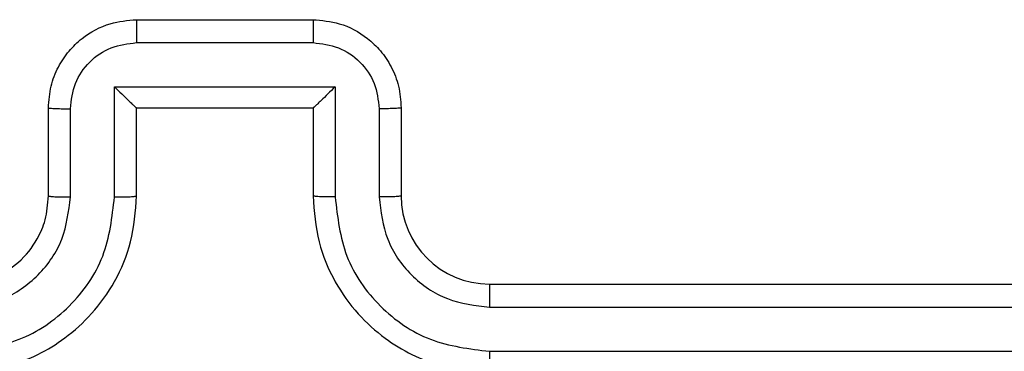
# Model space of a CAD drawing. Units: millimetres. Extents: x -4933 to 4839, y -3372 to 8944.
# Drawn here: x 2794 to 2816, y 4571 to 4579 of the extents above; entities that cross this region are included whole.
import ezdxf

# ---------------------------------------------------------------- set-up
doc = ezdxf.new("R2010")
doc.units = ezdxf.units.MM
doc.layers.add('Toestel 2D', color=7, linetype='Continuous', lineweight=20)

# ---------------------------------------------------------------- blocks, each defined once
blk = doc.blocks.new('WD1505_')
at = {"color": 7, "linetype": 'Continuous', "lineweight": 25}
for p, q in [((308.4685, 28.2536), (308.8685, 28.2536)), ((308.4684, 28.2015), (308.8686, 28.2015)), ((308.4183, 28.1014), (308.9187, 28.1014)), ((308.4183, 27.8513), (308.4183, 28.1014)), ((308.9187, 28.1014), (308.9187, 27.8513)), ((308.2685, 27.8536), (308.2685, 28.0536)), ((308.3183, 27.8513), (308.3183, 28.0514)), ((308.4685, 28.0536), (308.4684, 28.0536)), ((308.4685, 27.8536), (308.4685, 28.0536)), ((308.4685, 28.0536), (308.8685, 28.0536)), ((308.8685, 28.0536), (308.8685, 27.8536)), ((308.8685, 28.0536), (308.8685, 28.0536)), ((309.0187, 28.0514), (309.0187, 27.8513)), ((309.0685, 28.0536), (309.0685, 27.8536)), ((309.2685, 27.6536), (312.2685, 27.6536)), ((309.2689, 27.6011), (312.2709, 27.601)), ((309.2689, 27.501), (312.2709, 27.501))]:
    blk.add_line(p, q, dxfattribs=at)
blk.add_arc((309.2685, 27.8536), 0.2, 180.0007, 270.0003, dxfattribs=at)
for points, knots in [([(308.2685, 28.0536), (308.2697, 28.0701), (308.272, 28.1022), (308.2894, 28.1461), (308.3138, 28.1827), (308.3515, 28.219), (308.4039, 28.2478), (308.4483, 28.2518), (308.4685, 28.2536)], [0, 0, 0, 0, 0.158215, 0.307006, 0.44636, 0.576285, 0.806848, 1, 1, 1, 1]), ([(308.4685, 28.2536), (308.4685, 28.2534), (308.4685, 28.2529), (308.4684, 28.2498), (308.4684, 28.2449), (308.4684, 28.2384), (308.4684, 28.2304), (308.4684, 28.2214), (308.4684, 28.2116), (308.4684, 28.2049), (308.4684, 28.2015)], [0, 0, 0, 0, 0.125041, 0.250152, 0.375243, 0.500052, 0.624745, 0.749825, 0.874964, 1, 1, 1, 1]), ([(308.8685, 28.2536), (308.8685, 28.2534), (308.8685, 28.2529), (308.8685, 28.2498), (308.8686, 28.2449), (308.8686, 28.2384), (308.8686, 28.2304), (308.8686, 28.2214), (308.8686, 28.2116), (308.8686, 28.2049), (308.8686, 28.2015)], [0, 0, 0, 0, 0.12504, 0.250291, 0.375256, 0.500058, 0.624756, 0.749827, 0.874965, 1, 1, 1, 1]), ([(308.8685, 28.2536), (308.8886, 28.2518), (308.9329, 28.2479), (308.9852, 28.2192), (309.023, 28.183), (309.0475, 28.1464), (309.065, 28.1024), (309.0673, 28.0702), (309.0685, 28.0536)], [0, 0, 0, 0, 0.1922428, 0.4225113, 0.5525005, 0.6920875, 0.8412595, 1, 1, 1, 1]), ([(308.3183, 28.0514), (308.3206, 28.0711), (308.3251, 28.1103), (308.3598, 28.16), (308.4095, 28.1943), (308.4488, 28.1991), (308.4684, 28.2015)], [0, 0, 0, 0, 0.25046, 0.50016, 0.75009, 1, 1, 1, 1]), ([(308.8686, 28.2015), (308.8882, 28.1991), (308.9275, 28.1943), (308.9772, 28.16), (309.0119, 28.1103), (309.0164, 28.0711), (309.0187, 28.0514)], [0, 0, 0, 0, 0.249909, 0.499839, 0.749542, 1, 1, 1, 1]), ([(308.4183, 28.1014), (308.4239, 28.0959), (308.4349, 28.085), (308.4484, 28.0718), (308.4578, 28.0628), (308.4635, 28.0575), (308.4673, 28.0542), (308.4681, 28.0538), (308.4684, 28.0536)], [0, 0, 0, 0, 0.251494, 0.502466, 0.646573, 0.775741, 0.892589, 1, 1, 1, 1]), ([(308.9187, 28.1014), (308.9131, 28.0959), (308.9021, 28.0849), (308.8886, 28.0718), (308.8791, 28.0628), (308.8735, 28.0576), (308.8697, 28.0542), (308.8689, 28.0538), (308.8685, 28.0536)], [0, 0, 0, 0, 0.2514789, 0.5025141, 0.646466, 0.7757167, 0.8924425, 1, 1, 1, 1]), ([(308.2685, 28.0536), (308.2695, 28.0532), (308.2714, 28.0526), (308.2846, 28.0519), (308.3011, 28.0515), (308.3125, 28.0514), (308.3183, 28.0514)], [0, 0, 0, 0, 0.279834, 0.559063, 0.779523, 1, 1, 1, 1]), ([(309.0685, 28.0536), (309.0675, 28.0532), (309.0656, 28.0526), (309.0524, 28.0519), (309.0359, 28.0515), (309.0245, 28.0514), (309.0187, 28.0514)], [0, 0, 0, 0, 0.279901, 0.559149, 0.779519, 1, 1, 1, 1]), ([(308.0681, 27.501), (308.1139, 27.5066), (308.2055, 27.5178), (308.3216, 27.5978), (308.4024, 27.7137), (308.413, 27.8054), (308.4183, 27.8513)], [0, 0, 0, 0, 0.2499022, 0.4998443, 0.7495415, 1, 1, 1, 1]), ([(308.0681, 27.6011), (308.1009, 27.6049), (308.1665, 27.6125), (308.2492, 27.6703), (308.3063, 27.7532), (308.3143, 27.8186), (308.3183, 27.8513)], [0, 0, 0, 0, 0.250424, 0.500121, 0.750063, 1, 1, 1, 1]), ([(308.0685, 27.4536), (308.1057, 27.4566), (308.1901, 27.4635), (308.2925, 27.516), (308.3703, 27.5862), (308.4225, 27.66), (308.4607, 27.751), (308.4658, 27.8185), (308.4685, 27.8536)], [0, 0, 0, 0, 0.177608, 0.403, 0.534212, 0.67746, 0.832723, 1, 1, 1, 1]), ([(308.0685, 27.6536), (308.0942, 27.6564), (308.1422, 27.6618), (308.2033, 27.7009), (308.2418, 27.7485), (308.2643, 27.8013), (308.267, 27.8352), (308.2685, 27.8536)], [0, 0, 0, 0, 0.244441, 0.457333, 0.675445, 0.82454, 1, 1, 1, 1]), ([(308.2685, 27.8536), (308.2693, 27.8533), (308.2708, 27.8527), (308.2822, 27.8519), (308.2987, 27.8514), (308.3118, 27.8513), (308.3183, 27.8513)], [0, 0, 0, 0, 0.250098, 0.499978, 0.749859, 1, 1, 1, 1]), ([(308.4183, 27.8513), (308.4249, 27.8513), (308.438, 27.8514), (308.4547, 27.8519), (308.4661, 27.8527), (308.4677, 27.8533), (308.4685, 27.8536)], [0, 0, 0, 0, 0.2501567, 0.4999887, 0.7498798, 1, 1, 1, 1]), ([(308.9187, 27.8513), (308.9121, 27.8513), (308.899, 27.8514), (308.8823, 27.8519), (308.8708, 27.8527), (308.8693, 27.8533), (308.8685, 27.8536)], [0, 0, 0, 0, 0.250154, 0.499909, 0.749807, 1, 1, 1, 1]), ([(308.8685, 27.8536), (308.8712, 27.8184), (308.8763, 27.7507), (308.9148, 27.6594), (308.9672, 27.5856), (309.0452, 27.5156), (309.1474, 27.4634), (309.2315, 27.4566), (309.2685, 27.4536)], [0, 0, 0, 0, 0.167928, 0.323659, 0.467184, 0.598485, 0.823509, 1, 1, 1, 1]), ([(308.9187, 27.8513), (308.924, 27.8054), (308.9346, 27.7137), (309.0154, 27.5978), (309.1315, 27.5178), (309.2231, 27.5066), (309.2689, 27.501)], [0, 0, 0, 0, 0.250454, 0.500145, 0.750098, 1, 1, 1, 1]), ([(309.0685, 27.8536), (309.0677, 27.8533), (309.0662, 27.8527), (309.0548, 27.8519), (309.0383, 27.8514), (309.0252, 27.8513), (309.0187, 27.8513)], [0, 0, 0, 0, 0.250175, 0.499962, 0.749857, 1, 1, 1, 1]), ([(309.0187, 27.8513), (309.0225, 27.8185), (309.0301, 27.753), (309.0878, 27.6702), (309.1708, 27.613), (309.2362, 27.6051), (309.2689, 27.6011)], [0, 0, 0, 0, 0.250455, 0.500146, 0.750098, 1, 1, 1, 1]), ([(309.2685, 27.6536), (309.2685, 27.6534), (309.2686, 27.6529), (309.2686, 27.6497), (309.2687, 27.6449), (309.2688, 27.6383), (309.2688, 27.6302), (309.2689, 27.6211), (309.2689, 27.6112), (309.2689, 27.6045), (309.2689, 27.6011)], [0, 0, 0, 0, 0.125022, 0.250197, 0.375217, 0.500007, 0.624749, 0.749796, 0.87495, 1, 1, 1, 1]), ([(309.2689, 27.501), (309.2689, 27.4947), (309.2689, 27.4822), (309.2688, 27.4665), (309.2686, 27.4557), (309.2685, 27.4543), (309.2685, 27.4536)], [0, 0, 0, 0, 0.250162, 0.499943, 0.7498, 1, 1, 1, 1])]:
    blk.add_open_spline(points, degree=3, knots=knots, dxfattribs=at)
blk = doc.blocks.new('VPL-03-WD1505')
at = {"layer": 'Toestel 2D', "xscale": 10, "yscale": 10, "zscale": 10}
blk.add_blockref('WD1505_', (-288.205, 4295.999), dxfattribs=at)
blk = doc.blocks.new('VPL-18-RC1505')
blk.add_blockref('VPL-03-WD1505', (0, 0))

msp = doc.modelspace()

# ---------------------------------------------------------------- block references
msp.add_blockref('VPL-18-RC1505', (0, 0))

doc.saveas('drawing.dxf')
